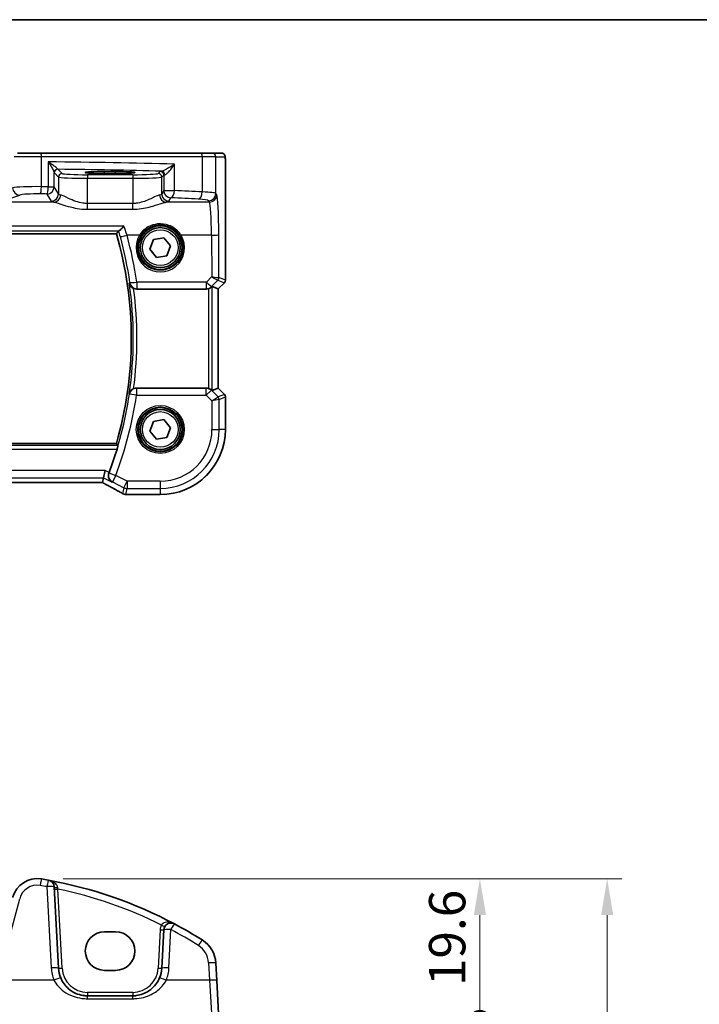
# Model space of a CAD drawing. Units: millimetres. Extents: x 29 to 4370, y 16 to 718.
# Drawn here: x 1210 to 1303, y 583 to 718 of the extents above; entities that cross this region are included whole.
import ezdxf

# ---------------------------------------------------------------- set-up
doc = ezdxf.new("R2010")
doc.units = ezdxf.units.MM
doc.header["$LTSCALE"] = 2
doc.layers.get('Defpoints').update_dxf_attribs({"lineweight": 25})
for name, color, linetype, lineweight in [('Border (ISO)', 7, 'Continuous', 35), ('Dimension (ISO)', 7, 'Continuous', 18), ('Visible (ISO)', 7, 'Continuous', 35), ('Visible Narrow (ISO)', 7, 'Continuous', 25)]:
    doc.layers.add(name, color=color, linetype=linetype, lineweight=lineweight)
doc.styles.add('Note Text (TK)', font='txt')
doc.dimstyles.new('Default - Method 1b (TK)', dxfattribs={"dimscale": 2, "dimtxt": 2.5, "dimasz": 2.5, "dimexe": 1, "dimexo": 1.5, "dimgap": 1, "dimtad": 1, "dimtoh": 1, "dimrnd": 1e-08, "dimdsep": 46, "dimtxsty": 'Note Text (TK)', "dimcen": 0.09, "dimdle": 5, "dimclrd": 100, "dimclre": 100, "dimclrt": 7, "dimadec": 1, "dimazin": 1, "dimtfac": 1, "dimtmove": 0, "dimatfit": 3, "dimfxl": 1, "dimtolj": 1, "dimlwd": -1, "dimlwe": -1, "dimarcsym": 0})

# ---------------------------------------------------------------- blocks, each defined once
blk = doc.blocks.new('図面枠 tk図枠')
at = {"layer": 'Border (ISO)'}
blk.add_line((14.5, 289), (405.5, 289), dxfattribs=at)
blk = doc.blocks.new('_DotSmall')
at = {"color": 0, "linetype": 'ByBlock', "const_width": 0.5}
blk.add_lwpolyline([(-0.0625, 0, 1), (0.0625, 0, 1)], format="xyb", close=True, dxfattribs=at)
blk = doc.blocks.new('*D20')
at = {"layer": 'Defpoints', "color": 0}
for p in [(1212.95, 600.41), (1273.25, 600.41), (1236.41, 580.81)]:
    blk.add_point(p, dxfattribs=at)
at = {"layer": 'Dimension (ISO)', "color": 100}
for p, q in [((1215.95, 600.41), (1275.25, 600.41)), ((1273.25, 580.81), (1273.25, 595.41)), ((1239.41, 580.81), (1275.25, 580.81))]:
    blk.add_line(p, q, dxfattribs=at)
blk.add_solid([(1272.42, 595.41), (1274.09, 595.41), (1273.25, 600.41)], dxfattribs=at)
at = {"layer": 'Dimension (ISO)', "color": 100, "xscale": 5, "yscale": 5, "zscale": 5, "rotation": 270}
blk.add_blockref('_DotSmall', (1273.25, 580.81), dxfattribs=at)
at = {"layer": 'Dimension (ISO)', "color": 7, "insert": (1268.75, 585.64), "char_height": 5, "attachment_point": 4, "rotation": 90, "style": 'Note Text (TK)'}
blk.add_mtext('\\A1;19.6', dxfattribs=at)
blk = doc.blocks.new('*D25')
at = {"layer": 'Defpoints', "color": 0}
for p in [(1212.95, 600.41), (1212.95, 361.21), (1290.75, 361.21)]:
    blk.add_point(p, dxfattribs=at)
at = {"layer": 'Dimension (ISO)', "color": 100}
for p, q in [((1215.95, 600.41), (1292.75, 600.41)), ((1290.75, 595.41), (1290.75, 366.21)), ((1215.95, 361.21), (1292.75, 361.21))]:
    blk.add_line(p, q, dxfattribs=at)
for points in [[(1289.92, 595.41), (1291.59, 595.41), (1290.75, 600.41)], [(1289.92, 366.21), (1291.59, 366.21), (1290.75, 361.21)]]:
    blk.add_solid(points, dxfattribs=at)
at = {"layer": 'Dimension (ISO)', "color": 7, "insert": (1286.25, 473.21), "char_height": 5, "attachment_point": 4, "rotation": 90, "style": 'Note Text (TK)'}
blk.add_mtext('\\A1;239.2', dxfattribs=at)

msp = doc.modelspace()

# ---------------------------------------------------------------- linework, layer by layer
at = {"layer": 'Visible (ISO)'}
for p, q in [((1209.6561, 700.166), (1212.8687, 700.166)), ((1212.8687, 700.166), (1234.802, 700.166)), ((1234.802, 700.166), (1236.4356, 700.166)), ((1237.7183, 700.166), (1236.4356, 700.166)), ((1238.2545, 698.666), (1238.2545, 682.6909)), ((1221.6476, 697.6278), (1223.1476, 697.6278)), ((1223.1476, 697.3493), (1221.6476, 697.3493)), ((1105.3231, 689.0767), (1223.272, 689.0767)), ((1227.8733, 686.9318), (1228.3826, 688.2823)), ((1228.3826, 688.2823), (1229.8069, 688.5165)), ((1229.8069, 688.5165), (1230.7218, 687.4002)), ((1228.7882, 685.8155), (1227.8733, 686.9318)), ((1230.7218, 687.4002), (1230.2125, 686.0496)), ((1230.2125, 686.0496), (1228.7882, 685.8155)), ((1238.1081, 682.3374), (1237.2545, 681.4838)), ((1226.0357, 681.466), (1235.6241, 681.466)), ((1237.2534, 681.4843), (1236.4315, 681.8247)), ((1237.2534, 681.4843), (1237.2545, 681.4838)), ((1237.2545, 681.4838), (1237.2545, 667.8482)), ((1235.6241, 667.866), (1226.0357, 667.866)), ((1237.2534, 667.8477), (1236.4315, 667.5072)), ((1237.2534, 667.8477), (1237.2545, 667.8482)), ((1237.2545, 667.8482), (1238.1081, 666.9946)), ((1238.2545, 666.6411), (1238.2545, 662.166)), ((1227.8733, 661.9318), (1228.3826, 663.2823)), ((1228.3826, 663.2823), (1229.8069, 663.5165)), ((1229.8069, 663.5165), (1230.7218, 662.4002)), ((1228.7882, 660.8155), (1227.8733, 661.9318)), ((1230.7218, 662.4002), (1230.2125, 661.0496)), ((1230.2125, 661.0496), (1228.7882, 660.8155)), ((1223.272, 660.2552), (1105.3231, 660.2552)), ((1221.4962, 655.5073), (1221.7319, 656.5059)), ((1221.3451, 654.8673), (1221.4962, 655.5073)), ((1107.2527, 654.8662), (1221.3424, 654.8662)), ((1229.2976, 653.209), (1224.8306, 653.209)), ((1215.2989, 588.1024), (1214.7131, 599.2803)), ((1221.6476, 593.1231), (1223.1476, 593.1231)), ((1229.7723, 593.3708), (1229.4962, 588.1024)), ((1237.0596, 586.4333), (1236.935, 588.8117)), ((1223.1476, 587.8101), (1221.6476, 587.8101)), ((1237.3455, 580.979), (1237.0596, 586.4333)), ((1225.5017, 584.3118), (1219.2934, 584.3118))]:
    msp.add_line(p, q, dxfattribs=at)
for centre, radius in [((1229.2976, 687.166), 3), ((1229.2976, 687.166), 2.75), ((1229.2976, 662.166), 3), ((1229.2976, 662.166), 2.75)]:
    msp.add_circle(centre, radius, dxfattribs=at)
for centre, radius, start, end in [((1173.2976, 674.666), 52.0108, 343.914434, 16.085566), ((1237.7545, 682.6909), 0.5, 315, 0), ((1237.7545, 666.6411), 0.5, 0, 45), ((1229.2976, 662.166), 8.957, 270, 0), ((1173.2976, 674.666), 52.3144, 339.379071, 343.121742), ((1224.8306, 654.009), 0.8, 263.695689, 270), ((1212.3789, 596.9226), 3.5, 80.603937, 165), ((1203.1548, 541.1806), 60, 79.689836, 80.603937), ((1203.1548, 541.1806), 60, 62.090927, 79.689836), ((1213.7145, 599.228), 1, 3, 79.689836), ((1230.771, 593.3184), 1, 62.090927, 177), ((1203.1548, 541.1806), 60, 57.867034, 62.090927), ((1232.9404, 588.6023), 4, 3, 57.867034), ((1219.2934, 588.3118), 4, 183, 202.716572), ((1225.5017, 588.3118), 4, 337.283428, 357)]:
    msp.add_arc(centre, radius, start, end, dxfattribs=at)
for centre, major_axis, ratio, start_param, end_param in [((1221.6476, 697.4886), (-2.6565, 0), 0.05240787, 4.71238898, 7.85398163), ((1223.1476, 697.4886), (2.6565, 0), 0.05240787, 4.71238898, 7.85398163), ((1235.6253, 682.4698), (-0.1517, -0.9924), 0.99610631, 0.151097, 0.46415558), ((1235.9321, 681.3235), (0.4997, 0.501), 0.03700701, 0.01526811, 0.61980318), ((1235.6253, 666.8622), (-0.1517, 0.9924), 0.99610631, 5.81902973, 6.13208831), ((1235.9321, 668.0085), (0.4997, -0.501), 0.03700701, 5.66338213, 6.2679172), ((1219.7424, 655.6662), (1.6026, -0.7991), 0.02338606, 6.236319, 6.28867888), ((1221.6476, 590.4666), (0, 2.6565), 0.99999833, 0, 3.14159265), ((1223.1476, 590.4666), (0, -2.6565), 0.99999833, 0, 3.14159265)]:
    msp.add_ellipse(centre, major_axis=major_axis, ratio=ratio, start_param=start_param, end_param=end_param, dxfattribs=at)
for points, knots in [([(1237.7183, 700.166), (1237.7713, 700.166), (1237.8251, 700.1574), (1237.9258, 700.1241), (1237.974, 700.0992), (1238.0594, 700.0361), (1238.0976, 699.9969), (1238.1431, 699.9327), (1238.1564, 699.9105), (1238.1782, 699.8671), (1238.1872, 699.8456), (1238.1999, 699.809), (1238.2044, 699.7935), (1238.2136, 699.7573), (1238.2173, 699.7378), (1238.2233, 699.7001), (1238.2255, 699.6818), (1238.2333, 699.6069), (1238.2371, 699.5446), (1238.2453, 699.3725), (1238.2488, 699.2538), (1238.2529, 699.0243), (1238.254, 698.9127), (1238.2545, 698.7564), (1238.2545, 698.7112), (1238.2545, 698.666)], [0, 0, 0, 0, 0.015985803, 0.015985803, 0.031903453, 0.031903453, 0.047948713, 0.047948713, 0.055756379, 0.055756379, 0.06293238, 0.06293238, 0.068348422, 0.068348422, 0.076445201, 0.076445201, 0.085863355, 0.085863355, 0.11421676, 0.11421676, 0.153556101, 0.153556101, 0.186974085, 0.186974085, 0.200535449, 0.200535449, 0.200535449, 0.200535449]), ([(1224.3003, 690.1196), (1224.2992, 690.1184), (1224.2981, 690.1171), (1224.2029, 690.0073), (1224.1082, 689.9048), (1223.9255, 689.7191), (1223.8369, 689.6358), (1223.7014, 689.5235), (1223.6499, 689.4871), (1223.6001, 689.4642), (1223.5901, 689.4607), (1223.5813, 689.4589)], [-0.159220828, -0.159220828, -0.159220828, -0.159220828, -0.158699593, -0.158699593, -0.114328624, -0.114328624, -0.068147274, -0.068147274, -0.031751516, -0.031751516, -0.021096743, -0.021096743, -0.021096743, -0.021096743]), ([(1225.0301, 682.2784), (1225.0304, 682.277), (1225.0306, 682.2757), (1225.0501, 682.1743), (1225.0866, 682.0763), (1225.1948, 681.8897), (1225.2646, 681.8061), (1225.4059, 681.6809), (1225.4754, 681.6319), (1225.5792, 681.5759), (1225.6072, 681.5623), (1225.6357, 681.5498)], [-0.149655338, -0.149655338, -0.149655338, -0.149655338, -0.149194092, -0.149194092, -0.115527192, -0.115527192, -0.081128903, -0.081128903, -0.055044142, -0.055044142, -0.045691212, -0.045691212, -0.045691212, -0.045691212]), ([(1226.0357, 681.466), (1225.9058, 681.466), (1225.7772, 681.4913), (1225.6499, 681.5436), (1225.6428, 681.5467), (1225.6357, 681.5498)], [0, 0, 0, 0, 0.0389632198, 0.0389632198, 0.0412814335, 0.0412814335, 0.0412814335, 0.0412814335]), ([(1235.9321, 681.5148), (1235.9344, 681.5155), (1235.9366, 681.5162), (1236.0052, 681.539), (1236.0731, 681.5687), (1236.1945, 681.6366), (1236.2481, 681.6748), (1236.3035, 681.7203), (1236.3161, 681.7312), (1236.3281, 681.7421)], [0.2380770232, 0.2380770232, 0.2380770232, 0.2380770232, 0.2387790589, 0.2387790589, 0.2597549047, 0.2597549047, 0.2807307505, 0.2807307505, 0.2872108802, 0.2872108802, 0.2872108802, 0.2872108802]), ([(1225.6357, 667.7822), (1225.6072, 667.7697), (1225.5792, 667.7561), (1225.4754, 667.7001), (1225.4059, 667.6511), (1225.2646, 667.5259), (1225.1948, 667.4423), (1225.0866, 667.2557), (1225.0501, 667.1576), (1225.0306, 667.0563), (1225.0304, 667.055), (1225.0301, 667.0536)], [-0.117440498, -0.117440498, -0.117440498, -0.117440498, -0.106828113, -0.106828113, -0.077230797, -0.077230797, -0.038200461, -0.038200461, 0, 0, 0.000523357, 0.000523357, 0.000523357, 0.000523357]), ([(1225.6357, 667.7822), (1225.6634, 667.7944), (1225.6917, 667.8053), (1225.8221, 667.8487), (1225.9285, 667.866), (1226.0357, 667.866)], [0.1013095357, 0.1013095357, 0.1013095357, 0.1013095357, 0.1104087564, 0.1104087564, 0.1425529665, 0.1425529665, 0.1425529665, 0.1425529665]), ([(1236.3281, 667.5899), (1236.32, 667.5972), (1236.3116, 667.6046), (1236.2602, 667.6482), (1236.2052, 667.6885), (1236.0794, 667.7604), (1236.0086, 667.7919), (1235.9366, 667.8157), (1235.9344, 667.8165), (1235.9321, 667.8172)], [0.0346218741, 0.0346218741, 0.0346218741, 0.0346218741, 0.0390351116, 0.0390351116, 0.0610727772, 0.0610727772, 0.0831104428, 0.0831104428, 0.0838124672, 0.0838124672, 0.0838124672, 0.0838124672]), ([(1223.272, 660.2552), (1223.272, 660.2552), (1223.2721, 660.2551), (1223.2722, 660.255), (1223.2722, 660.255), (1223.2722, 660.255)], [-0.03542346942, -0.03542346942, -0.03542346942, -0.03542346942, -0.03438131689, -0.03438131689, -0.03436370381, -0.03436370381, -0.03436370381, -0.03436370381]), ([(1223.4814, 659.9764), (1223.4836, 659.9732), (1223.483, 659.9598), (1223.4745, 659.9093), (1223.466, 659.8699), (1223.444, 659.7795), (1223.429, 659.7222), (1223.3952, 659.6006), (1223.3766, 659.5368), (1223.3585, 659.4771)], [0.0018725075, 0.0018725075, 0.0018725075, 0.0018725075, 0.0189498369, 0.0189498369, 0.0378996738, 0.0378996738, 0.0573277369, 0.0573277369, 0.0759625561, 0.0759625561, 0.0759625561, 0.0759625561]), ([(1222.667, 654.9219), (1222.6657, 654.9226), (1222.6645, 654.9233), (1222.5368, 654.9969), (1222.4245, 655.102), (1222.2722, 655.3372), (1222.2204, 655.4579), (1222.1726, 655.6932), (1222.1654, 655.8012), (1222.1854, 656.0065), (1222.2066, 656.1005), (1222.2415, 656.192)], [-0.000616833, -0.000616833, -0.000616833, -0.000616833, 0, 0, 0.063353474, 0.063353474, 0.112190046, 0.112190046, 0.148186189, 0.148186189, 0.177958186, 0.177958186, 0.177958186, 0.177958186]), ([(1221.3351, 654.8662), (1221.556, 654.7507), (1221.7715, 654.6371), (1222.1907, 654.4142), (1222.3943, 654.3049), (1222.7833, 654.094), (1222.9689, 653.9924), (1223.3189, 653.7984), (1223.4834, 653.706), (1223.7883, 653.5323), (1223.9287, 653.4509), (1224.0557, 653.3759)], [-1.314096661, -1.314096661, -1.314096661, -1.314096661, -1.190505267, -1.190505267, -1.065402859, -1.065402859, -0.940300451, -0.940300451, -0.815198043, -0.815198043, -0.690095634, -0.690095634, -0.690095634, -0.690095634]), ([(1224.0557, 653.3759), (1224.0828, 653.3599), (1224.1102, 653.3454), (1224.1655, 653.3192), (1224.1935, 653.3076), (1224.2498, 653.2868), (1224.2783, 653.2778), (1224.3356, 653.2624), (1224.3644, 653.2559), (1224.4226, 653.2457), (1224.4518, 653.2418), (1224.4813, 653.2393)], [0.3739405643, 0.3739405643, 0.3739405643, 0.3739405643, 0.3773015135, 0.3773015135, 0.3806624628, 0.3806624628, 0.384023412, 0.384023412, 0.3873843613, 0.3873843613, 0.3907453105, 0.3907453105, 0.3907453105, 0.3907453105]), ([(1224.7428, 653.2139), (1224.7273, 653.2156), (1224.7115, 653.2173), (1224.6789, 653.2207), (1224.6623, 653.2224), (1224.6281, 653.2258), (1224.6107, 653.2275), (1224.575, 653.2309), (1224.5567, 653.2326), (1224.5196, 653.2359), (1224.5006, 653.2376), (1224.4813, 653.2393)], [0.1757250453, 0.1757250453, 0.1757250453, 0.1757250453, 0.1875257132, 0.1875257132, 0.1993263811, 0.1993263811, 0.2111270489, 0.2111270489, 0.2229277168, 0.2229277168, 0.2347283847, 0.2347283847, 0.2347283847, 0.2347283847]), ([(1219.2934, 584.3118), (1219.0808, 584.3118), (1218.8682, 584.3289), (1218.3261, 584.4158), (1218.0033, 584.5112), (1217.3301, 584.8034), (1216.989, 585.0178), (1216.2239, 585.6758), (1215.8471, 586.1856), (1215.6037, 586.7671)], [0, 0, 0, 0, 0.079714304, 0.079714304, 0.207257191, 0.207257191, 0.363290843, 0.363290843, 0.600450104, 0.600450104, 0.600450104, 0.600450104]), ([(1229.1914, 586.7671), (1229.0731, 586.4845), (1228.923, 586.2177), (1228.4661, 585.5835), (1228.1202, 585.2513), (1227.2169, 584.6463), (1226.6206, 584.4191), (1225.8276, 584.3218), (1225.6647, 584.3118), (1225.5017, 584.3118)], [-0.60045662, -0.60045662, -0.60045662, -0.60045662, -0.485210684, -0.485210684, -0.300817186, -0.300817186, -0.061105638, -0.061105638, 0, 0, 0, 0])]:
    msp.add_open_spline(points, degree=3, knots=knots, dxfattribs=at)
for points, degree in [([(1223.2722, 689.077), (1223.4114, 689.2619), (1223.5505, 689.4479)], 2), ([(1223.5813, 689.4589), (1223.5636, 689.4553), (1223.5533, 689.4516), (1223.5505, 689.4479)], 3), ([(1223.4814, 659.9764), (1223.3768, 660.116), (1223.2722, 660.255)], 2), ([(1222.2415, 656.192), (1222.2478, 656.2087), (1222.2541, 656.2253), (1222.2603, 656.2417)], 3)]:
    msp.add_open_spline(points, degree=degree, dxfattribs=at)
at = {"layer": 'Visible Narrow (ISO)'}
for p, q in [((1212.9503, 699.666), (1209.2023, 699.666)), ((1235.068, 699.666), (1212.9503, 699.666)), ((1212.9503, 695.5453), (1212.9503, 699.666)), ((1213.8934, 698.9491), (1213.8934, 695.5312)), ((1231.239, 695.0142), (1231.239, 698.6394)), ((1236.935, 699.666), (1235.068, 699.666)), ((1235.068, 699.666), (1235.068, 694.8239)), ((1236.935, 699.666), (1238.2176, 699.666)), ((1236.935, 694.6154), (1236.935, 699.666)), ((1238.2534, 698.666), (1238.2545, 698.666)), ((1238.2534, 698.666), (1238.2534, 682.6911)), ((1214.7131, 695.5312), (1214.7131, 697.4791)), ((1214.7286, 697.4356), (1215.2989, 696.8653)), ((1215.7982, 697.3646), (1215.2279, 697.935)), ((1219.2934, 697.1908), (1219.2934, 696.6915)), ((1225.5017, 697.1908), (1219.2934, 697.1908)), ((1221.6476, 697.3493), (1221.6476, 697.6278)), ((1223.1476, 697.3493), (1223.1476, 697.6278)), ((1225.5017, 697.1908), (1225.5017, 696.6915)), ((1229.273, 697.6407), (1228.9969, 697.3646)), ((1229.4962, 696.8653), (1229.7723, 697.1414)), ((1229.7723, 697.1414), (1229.7723, 695.0142)), ((1215.2989, 696.8653), (1215.2989, 694.5533)), ((1219.2934, 696.6915), (1225.5017, 696.6915)), ((1219.2934, 693.236), (1219.2934, 696.6915)), ((1225.5017, 696.6915), (1225.5017, 693.236)), ((1229.4962, 694.5533), (1229.4962, 696.8653)), ((1208.5883, 693.9407), (1209.9641, 694.39)), ((1213.7145, 694.535), (1214.3003, 693.5571)), ((1213.8934, 695.5312), (1214.7131, 695.5312)), ((1215.2989, 694.5533), (1214.7131, 695.5312)), ((1229.7723, 695.0142), (1229.4962, 694.5533)), ((1229.7723, 695.0142), (1231.239, 695.0142)), ((1237.0596, 694.4073), (1236.935, 694.6154)), ((1214.6813, 693.4111), (1189.6572, 693.4111)), ((1219.2934, 692.4351), (1219.2934, 693.236)), ((1225.5017, 693.236), (1219.2934, 693.236)), ((1225.5017, 692.4351), (1225.5017, 693.236)), ((1236.061, 693.4111), (1230.1138, 693.4111)), ((1230.4948, 693.5571), (1230.771, 694.018)), ((1235.9363, 693.6192), (1236.061, 693.4111)), ((1219.2934, 692.4351), (1225.5017, 692.4351)), ((1224.3003, 690.1196), (1104.2948, 690.1196)), ((1105.0139, 689.4589), (1223.5813, 689.4589)), ((1223.2722, 689.077), (1105.3229, 689.077)), ((1226.4367, 688.8659), (1224.7241, 688.8659)), ((1236.3468, 688.8659), (1232.1584, 688.8659)), ((1236.3468, 688.8659), (1236.3729, 683.176)), ((1237.3725, 683.056), (1237.3455, 688.953)), ((1235.6326, 682.4309), (1226.0612, 682.4309)), ((1226.0612, 682.4309), (1226.0612, 681.5219)), ((1236.3729, 683.176), (1235.6326, 682.4309)), ((1235.6326, 681.5219), (1235.6326, 682.4309)), ((1236.3388, 681.812), (1237.2237, 682.7026)), ((1237.2262, 682.7029), (1238.1072, 682.338)), ((1238.1072, 682.338), (1237.2534, 681.4843)), ((1238.2534, 682.6911), (1237.3725, 683.056)), ((1238.1081, 682.3374), (1238.1072, 682.338)), ((1238.2534, 682.6911), (1238.2545, 682.6909)), ((1226.0612, 681.5219), (1235.6326, 681.5219)), ((1235.6326, 681.5219), (1235.6241, 681.466)), ((1235.9321, 681.5148), (1235.9321, 667.8172)), ((1236.3281, 681.7421), (1236.3388, 681.812)), ((1236.4315, 667.5072), (1236.4315, 681.8247)), ((1237.2534, 681.4843), (1237.2534, 667.8477)), ((1226.0392, 667.8584), (1226.0392, 666.8622)), ((1235.6253, 667.8584), (1226.0392, 667.8584)), ((1235.6241, 667.866), (1235.6253, 667.8584)), ((1235.6253, 666.8622), (1235.6253, 667.8584)), ((1236.3314, 667.5683), (1235.6253, 666.8622)), ((1236.3314, 667.5683), (1236.3281, 667.5899)), ((1237.2576, 666.6421), (1236.3314, 667.5683)), ((1237.2534, 667.8477), (1238.1072, 666.994)), ((1226.0392, 666.8622), (1225.0513, 667.0083)), ((1226.0392, 666.8622), (1235.6253, 666.8622)), ((1235.6253, 666.8622), (1236.4053, 666.0822)), ((1236.4053, 666.0822), (1237.2576, 666.6421)), ((1237.4039, 666.289), (1236.4053, 666.0822)), ((1236.4053, 666.0822), (1236.4053, 662.166)), ((1238.1072, 666.994), (1237.2576, 666.6421)), ((1237.4039, 666.289), (1238.2534, 666.6409)), ((1237.4039, 662.166), (1237.4039, 666.289)), ((1238.1072, 666.994), (1238.1081, 666.9946)), ((1238.2545, 666.6411), (1238.2534, 666.6409)), ((1238.2534, 666.6409), (1238.2534, 662.166)), ((1236.4053, 662.166), (1237.4039, 662.166)), ((1238.2534, 662.166), (1237.4039, 662.166)), ((1238.2545, 662.166), (1238.2534, 662.166)), ((1223.4814, 659.9764), (1105.1137, 659.9764)), ((1105.2366, 659.4771), (1223.3585, 659.4771)), ((1105.3229, 660.255), (1223.2722, 660.255)), ((1221.7319, 656.5059), (1106.8632, 656.5059)), ((1222.2603, 656.2417), (1221.7319, 656.5059)), ((1107.099, 655.5073), (1221.4962, 655.5073)), ((1221.4962, 655.5073), (1222.667, 654.9219)), ((1222.245, 656.1934), (1223.1793, 655.8408)), ((1223.1793, 655.8408), (1222.7327, 654.9476)), ((1224.7443, 655.0583), (1223.1793, 655.8408)), ((1221.3451, 654.8673), (1107.25, 654.8673)), ((1222.7327, 654.9476), (1224.2977, 654.1651)), ((1224.2977, 654.1651), (1224.1053, 653.3502)), ((1224.2977, 654.1651), (1224.7443, 655.0583)), ((1224.5502, 653.2374), (1224.7443, 654.0597)), ((1224.7443, 655.0583), (1224.7443, 654.0597)), ((1229.2976, 655.0583), (1224.7443, 655.0583)), ((1224.7443, 654.0597), (1229.2976, 654.0597)), ((1229.2976, 655.0583), (1229.2976, 654.0597)), ((1229.2976, 654.0597), (1229.2976, 653.2101)), ((1224.8306, 653.2101), (1224.8306, 653.209)), ((1229.2976, 653.2101), (1224.8306, 653.2101)), ((1229.2976, 653.209), (1229.2976, 653.2101)), ((1213.7145, 599.3151), (1214.3003, 588.1373)), ((1215.7982, 588.1024), (1215.2279, 598.9845)), ((1208.5883, 592.5223), (1209.9641, 597.6568)), ((1229.273, 593.3708), (1228.9969, 588.1024)), ((1230.4948, 588.1373), (1230.771, 593.4056)), ((1235.9363, 588.8465), (1236.061, 586.4681)), ((1214.6813, 586.4681), (1189.6572, 586.4681)), ((1236.061, 586.4681), (1230.1138, 586.4681)), ((1236.061, 586.4681), (1236.3468, 581.9229)), ((1219.2934, 584.7856), (1219.2934, 584.3118)), ((1225.5017, 584.7856), (1219.2934, 584.7856)), ((1225.5017, 584.7856), (1225.5017, 584.3118)), ((1219.2934, 583.9105), (1219.2934, 584.3118)), ((1219.2934, 583.9105), (1225.5017, 583.9105)), ((1225.5017, 583.9105), (1225.5017, 584.3118))]:
    msp.add_line(p, q, dxfattribs=at)
for centre, radius in [((1229.2976, 687.166), 2.45), ((1229.2976, 662.166), 3.2979), ((1229.2976, 662.166), 3.098), ((1229.2976, 662.166), 2.45)]:
    msp.add_circle(centre, radius, dxfattribs=at)
for centre, radius, start, end in [((1173.2976, 674.666), 52.011, 343.914206, 16.085794), ((1173.2976, 674.666), 52.2896, 351.629042, 8.370958), ((1173.2976, 674.666), 52.7889, 352.507195, 7.492805), ((1173.2976, 674.666), 52.3172, 339.323654, 351.583397), ((1173.2976, 674.666), 53.3158, 339.323654, 351.583397), ((1229.2976, 662.166), 8.9559, 270, 0), ((1229.2976, 662.166), 7.1077, 270, 0), ((1229.2976, 662.166), 8.1063, 270, 0), ((1212.3789, 597.0098), 2.5, 80.603937, 165), ((1203.1548, 541.2678), 59, 79.689836, 80.603937), ((1203.1548, 541.233), 59, 63.51121, 78.192254), ((1230.771, 593.2923), 1.5, 150.133049, 177), ((1203.1548, 541.2678), 59, 57.867034, 62.090927), ((1232.9404, 588.6895), 3, 3, 57.867034), ((1219.2934, 588.3989), 5, 183, 202.716572), ((1219.2934, 588.2856), 3.5, 183, 270), ((1225.5017, 588.2856), 3.5, 270, 357), ((1225.5017, 588.3989), 5, 337.283428, 357)]:
    msp.add_arc(centre, radius, start, end, dxfattribs=at)
for centre, major_axis, ratio, start_param, end_param in [((1212.8687, 699.666), (0, 0.5), 0.16325817, 4.71238898, 6.28318531), ((1234.802, 699.666), (0, 0.5), 0.5318859, 4.71238898, 6.28318531), ((1236.4356, 699.666), (0, 0.5), 0.99862953, 4.71238898, 6.28318531), ((1237.7183, 699.666), (0, 0.5), 0.99862953, 4.71238898, 6.28318531), ((1203.1548, 695.907), (-60, 0), 0.05153432, 4.22528376, 4.53244267), ((1215.2124, 697.4791), (-0.4889, -0.1048), 0.97013703, 4.54653067, 6.06570784), ((1215.2279, 697.4356), (-0.3536, -0.3536), 0.99726469, 3.92836034, 5.49641762), ((1203.1548, 694.9083), (59, 0), 0.05240778, 1.10847973, 1.36471228), ((1215.7982, 696.8653), (-0.3536, -0.3536), 0.99726469, 3.92836034, 5.49641762), ((1219.2934, 697.3742), (-3.5, 0), 0.05240778, 0.05235988, 1.57079633), ((1225.5017, 697.3742), (-3.5, 0), 0.05240778, 1.57079633, 3.08923278), ((1228.9969, 696.8653), (0.3536, -0.3536), 0.99726469, 0.78676769, 2.35482496), ((1230.771, 697.6366), (-1.5, 0), 0.05240778, 5.76190867, 6.23082543), ((1229.273, 697.1414), (0.3536, -0.3536), 0.99726469, 0.78676769, 2.35482496), ((1229.4702, 697.1765), (-0.0454, 0.4979), 0.86628996, 4.63349399, 6.17822471), ((1230.771, 697.1373), (1, 0), 0.07861167, 2.62031602, 3.08923278), ((1219.2934, 696.8749), (4, 0), 0.04585681, 3.19395253, 4.71238898), ((1225.5017, 696.8749), (4, 0), 0.04585681, 4.71238898, 6.23082543), ((1212.3789, 695.3295), (-3.5, 0), 0.0624919, 4.54839675, 6.02138592), ((1209.9641, 695.3862), (0.3104, -0.9506), 0.9624951, 4.40789574, 5.95613258), ((1212.3789, 694.3334), (2.5, 0), 0.08748866, 1.4068041, 2.87979327), ((1212.7871, 695.5453), (-0.0145, -0.9999), 0.16324151, 0.08845604, 1.57315965), ((1203.1548, 689.4566), (59, 0), 0.08748866, 1.39085002, 1.4068041), ((1203.1548, 690.4528), (-60, 0), 0.08603052, 4.53244267, 4.54839675), ((1213.7145, 695.5312), (-0.0159, -0.9999), 0.17895481, 0.08870203, 1.57364446), ((1213.7145, 695.5312), (0.8579, 0.5139), 0.9948398, 4.1749656, 5.74120053), ((1214.3003, 694.5533), (-0.8579, -0.5139), 0.9948398, 1.03337295, 2.59960788), ((1214.6813, 694.4073), (-0.2046, -0.9789), 0.91943724, 0.22349271, 1.76062549), ((1219.2934, 694.5762), (-4, 0), 0.10936083, 0.05235988, 0.39647897), ((1225.5017, 694.5762), (-4, 0), 0.10936083, 2.74511368, 3.08923278), ((1230.1138, 694.4073), (0.2046, -0.9789), 0.91943724, 4.52255981, 6.0596926), ((1230.4948, 694.5533), (0.8579, -0.5139), 0.9948398, 3.68357743, 5.24981236), ((1230.771, 695.0142), (0.8579, -0.5139), 0.9948398, 3.68357743, 5.24981236), ((1230.771, 695.0142), (-0.0463, -0.9989), 0.46767778, 0.09876422, 1.59246541), ((1203.1548, 690.4528), (-60, 0), 0.08603052, 4.15156292, 4.22528376), ((1234.5361, 694.8239), (-0.0549, -0.9985), 0.53131096, 0.1030602, 1.59998448), ((1232.9404, 694.6016), (-4, 0), 0.0656165, 3.19395253, 4.15156292), ((1235.9363, 694.6154), (-0.8579, -0.5139), 0.9948398, 1.03337295, 2.59960788), ((1236.061, 694.4073), (-0.8579, -0.5139), 0.9948398, 1.03337295, 2.59960788), ((1237.0322, 688.4301), (0, 6), 0.05240778, 4.79965544, 6.19591884), ((1219.2934, 693.58), (5, 0), 0.08748866, 3.19395253, 3.53807163), ((1225.5017, 693.58), (5, 0), 0.08748866, 5.88670633, 6.23082543), ((1203.1548, 689.4566), (59, 0), 0.08748866, 1.00997027, 1.08369111), ((1232.9404, 693.6054), (3, 0), 0.08748866, 0.05235988, 1.00997027), ((1236.0336, 688.4301), (0, -5), 0.06288934, 1.65806279, 3.05432619), ((1224.7241, 688.953), (-0.9647, -0.2634), 0.08409986, 0.0525462, 1.5478364), ((1173.2976, 674.8233), (0, 53.3099), 0.99998949, 4.85558458, 4.97894953), ((1229.2976, 687.1587), (0, -3.3315), 0.99999533, 4.17438388, 8.39198674), ((1226.4367, 688.8833), (0.1717, -0.1025), 0.07491832, 4.75706437, 6.24818031), ((1232.1584, 688.8833), (-0.1717, -0.1025), 0.07491832, 0.035005, 1.52612093), ((1236.3468, 688.953), (1, 0.0046), 0.08715483, 4.71198937, 6.23062524), ((1226.0612, 682.5181), (-0.9898, -0.1427), 0.0862704, 0.052556, 1.55835842), ((1226.0612, 682.5181), (-0.9096, 0.4155), 0.99540611, 0.57833561, 1.99755639), ((1235.6326, 682.5181), (0.7094, -0.7048), 0.06194553, 4.77385531, 6.23072459), ((1236.3729, 683.2632), (1.0008, -0.203), 0.08365601, 4.72935977, 6.18622904), ((1236.3729, 683.2632), (0.8554, -0.5577), 0.07157457, 4.75902233, 6.21589161), ((1236.8706, 683.0557), (0.1666, -0.4714), 0.99269387, 0.44864678, 1.2280907), ((1236.7292, 682.2007), (0.4974, 0.502), 0.03731914, 0.01525484, 0.07702144), ((1236.8732, 683.056), (-0.1913, -0.4619), 0.99839497, 1.17866484, 1.96292781), ((1236.3762, 682.5538), (0.9977, 0.5032), 0.00505083, 6.16633995, 6.22810655), ((1237.7541, 682.6911), (-0.1913, -0.4619), 0.99839497, 1.17866484, 1.96292781), ((1235.6326, 682.5181), (-0.9885, 0.1511), 0.99610631, 1.72189332, 2.50601045), ((1226.0392, 666.8622), (-0.9093, -0.4161), 0.99540342, 4.2849882, 5.70504), ((1235.6253, 666.8622), (0.9885, 0.1511), 0.99610631, 0.6355822, 1.41969933), ((1236.9046, 666.289), (-0.1913, 0.4619), 0.99839497, 4.3202575, 5.10452046), ((1237.7541, 666.6409), (0.1913, -0.4619), 0.99839497, 1.17866484, 1.96292781), ((1223.1793, 655.8408), (0.3645, -0.9312), 0.99751826, 3.97961516, 5.4451628), ((1219.2331, 655.6019), (5.7984, -2.9072), 0.04684915, 0.59692508, 1.2229249), ((1224.7443, 655.0583), (0.9732, -0.2298), 0.99855333, 4.48088869, 4.94388927), ((1224.4626, 654.0647), (-0.4069, -0.6888), 0.7999615, 0, 0.08733009), ((1224.5502, 654.0363), (-0.0689, -0.797), 0.8542835, 0, 0.10085425), ((1224.8306, 654.009), (-0.0878, -0.7952), 0.90248458, 0, 0.12180846), ((1212.7871, 599.3891), (0.1633, 0.9866), 0.01428178, 0, 1.48470361), ((1213.7145, 599.228), (0.179, 0.9839), 0.01565652, 0, 1.48494243), ((1213.7145, 599.228), (0.9986, 0.0523), 0.0870372, 0, 1.56623493), ((1215.2124, 599.3065), (-0.4993, -0.0262), 0.23716907, 0, 1.51917717), ((1215.2279, 599.0107), (-0.4993, -0.0262), 0.05226443, 0, 1.56805727), ((1229.273, 593.3969), (0.4993, -0.0262), 0.05226443, 4.71512804, 6.28318531), ((1229.4702, 594.0654), (0.4336, -0.249), 0.04540033, 4.73845459, 6.28318531), ((1230.771, 593.3184), (-0.9986, 0.0523), 0.0870372, 4.71695038, 6.28318531), ((1230.771, 593.3184), (0.4681, 0.8837), 0.0409165, 0, 1.49370119), ((1234.5361, 591.1428), (0.5319, 0.8468), 0.04648369, 0, 1.49692428), ((1235.9363, 588.7593), (0.9986, 0.0523), 0.0870372, 0, 1.56623493), ((1214.3003, 588.0501), (0.9986, 0.0523), 0.0870372, 0, 1.56623493), ((1215.7982, 588.1286), (-0.4993, -0.0262), 0.05226443, 0, 1.56805727), ((1228.9969, 588.1286), (0.4993, -0.0262), 0.05226443, 4.71512804, 6.28318531), ((1230.4948, 588.0501), (-0.9986, 0.0523), 0.0870372, 4.71695038, 6.28318531), ((1214.6813, 586.3809), (0.9224, 0.3862), 0.08044034, 0, 1.53713279), ((1230.1138, 586.3809), (-0.9224, 0.3862), 0.08044034, 4.74605252, 6.28318531), ((1236.061, 586.3809), (0.9986, 0.0523), 0.0870372, 0, 1.56623493)]:
    msp.add_ellipse(centre, major_axis=major_axis, ratio=ratio, start_param=start_param, end_param=end_param, dxfattribs=at)
for points, knots in [([(1215.1928, 697.9642), (1215.1839, 697.9766), (1215.1694, 697.9926), (1215.1195, 698.0418), (1215.0772, 698.0791), (1214.9616, 698.1753), (1214.8825, 698.2377), (1214.6739, 698.397), (1214.5337, 698.4998), (1214.2303, 698.7168), (1214.063, 698.8334), (1213.8934, 698.9491)], [0, 0, 0, 0, 0.023355919, 0.023355919, 0.060725389, 0.060725389, 0.108829563, 0.108829563, 0.177438514, 0.177438514, 0.250816392, 0.250816392, 0.250816392, 0.250816392]), ([(1213.8934, 698.9491), (1214.0071, 698.7764), (1214.118, 698.6023), (1214.3165, 698.2784), (1214.4067, 698.1249), (1214.5379, 697.8872), (1214.5865, 697.7941), (1214.6548, 697.6505), (1214.6786, 697.5948), (1214.704, 697.5215), (1214.7105, 697.4976), (1214.7131, 697.4791)], [-0.250816392, -0.250816392, -0.250816392, -0.250816392, -0.177438514, -0.177438514, -0.108829563, -0.108829563, -0.060725389, -0.060725389, -0.023355919, -0.023355919, 0, 0, 0, 0]), ([(1231.239, 698.6394), (1231.0518, 698.5027), (1230.8494, 698.3654), (1230.482, 698.1356), (1230.3192, 698.0401), (1230.0367, 697.8885), (1229.9165, 697.8291), (1229.7211, 697.7447), (1229.6434, 697.7157), (1229.5361, 697.6856), (1229.4999, 697.6783), (1229.4702, 697.6758)], [-0.000764721, -0.000764721, -0.000764721, -0.000764721, 0.088942045, 0.088942045, 0.157495256, 0.157495256, 0.210624404, 0.210624404, 0.25149298, 0.25149298, 0.277035839, 0.277035839, 0.277035839, 0.277035839]), ([(1229.9038, 697.1765), (1229.932, 697.1803), (1229.9647, 697.1914), (1230.0575, 697.237), (1230.1218, 697.2811), (1230.2784, 697.4093), (1230.3715, 697.4995), (1230.5856, 697.7295), (1230.7055, 697.8746), (1230.9705, 698.2234), (1231.1122, 698.4319), (1231.239, 698.6394)], [-0.277035839, -0.277035839, -0.277035839, -0.277035839, -0.25149298, -0.25149298, -0.210624404, -0.210624404, -0.157495256, -0.157495256, -0.088942045, -0.088942045, 0.000764721, 0.000764721, 0.000764721, 0.000764721]), ([(1238.2176, 699.666), (1238.2241, 699.666), (1238.2299, 699.6183), (1238.2403, 699.4601), (1238.2449, 699.3484), (1238.2507, 699.1109), (1238.2523, 698.9899), (1238.2534, 698.8017), (1238.2534, 698.7316), (1238.2534, 698.666)], [-1, -1, -1, -1, -0.70249042, -0.70249042, -0.409663684, -0.409663684, -0.157562955, -0.157562955, 0, 0, 0, 0]), ([(1214.7131, 697.4791), (1214.7156, 697.4673), (1214.7182, 697.4577), (1214.7234, 697.4432), (1214.726, 697.4383), (1214.7286, 697.4356)], [0, 0, 0, 0, 0.0149909658, 0.0149909658, 0.0299819316, 0.0299819316, 0.0299819316, 0.0299819316]), ([(1215.2279, 697.935), (1215.222, 697.9367), (1215.2161, 697.9401), (1215.2044, 697.9498), (1215.1986, 697.9563), (1215.1928, 697.9642)], [-0.0299819316, -0.0299819316, -0.0299819316, -0.0299819316, -0.0149909658, -0.0149909658, 0, 0, 0, 0]), ([(1219.2934, 693.236), (1219.0808, 693.236), (1218.8682, 693.2522), (1218.3261, 693.3313), (1218.0033, 693.4164), (1217.3301, 693.6446), (1216.989, 693.7953), (1216.2239, 694.1512), (1215.8471, 694.3437), (1215.6037, 694.4073)], [0, 0, 0, 0, 0.079714304, 0.079714304, 0.207257191, 0.207257191, 0.363290843, 0.363290843, 0.600450104, 0.600450104, 0.600450104, 0.600450104]), ([(1229.1914, 694.4073), (1229.0731, 694.3764), (1228.923, 694.3153), (1228.4661, 694.1085), (1228.1202, 693.9339), (1227.2169, 693.5445), (1226.6206, 693.3349), (1225.8276, 693.2455), (1225.6647, 693.236), (1225.5017, 693.236)], [-0.60045662, -0.60045662, -0.60045662, -0.60045662, -0.485210684, -0.485210684, -0.300817186, -0.300817186, -0.061105638, -0.061105638, 0, 0, 0, 0]), ([(1214.6813, 693.4111), (1214.9856, 693.3581), (1215.4565, 693.1977), (1216.4129, 692.9011), (1216.8393, 692.7755), (1217.6807, 692.5854), (1218.0842, 692.5144), (1218.7619, 692.4485), (1219.0277, 692.4351), (1219.2934, 692.4351)], [-0.600450104, -0.600450104, -0.600450104, -0.600450104, -0.363290843, -0.363290843, -0.207257191, -0.207257191, -0.079714304, -0.079714304, 0, 0, 0, 0]), ([(1225.5017, 692.4351), (1225.7054, 692.4351), (1225.9091, 692.4429), (1226.9003, 692.5174), (1227.6457, 692.6921), (1228.7748, 693.0166), (1229.2073, 693.1621), (1229.7783, 693.3345), (1229.966, 693.3853), (1230.1138, 693.4111)], [0, 0, 0, 0, 0.061105638, 0.061105638, 0.300817186, 0.300817186, 0.485210684, 0.485210684, 0.60045662, 0.60045662, 0.60045662, 0.60045662]), ([(1232.1584, 688.8659), (1232.067, 689.0133), (1231.9636, 689.1533), (1231.4873, 689.7015), (1231.0188, 690.0258), (1230.0017, 690.4048), (1229.4593, 690.474), (1228.475, 690.3685), (1228.0323, 690.2269), (1227.3367, 689.8399), (1227.0626, 689.6262), (1226.6812, 689.2192), (1226.5498, 689.0482), (1226.4367, 688.8659)], [-0.694939219, -0.694939219, -0.694939219, -0.694939219, -0.641237257, -0.641237257, -0.470131789, -0.470131789, -0.31084121, -0.31084121, -0.172689561, -0.172689561, -0.066419062, -0.066419062, 0, 0, 0, 0]), ([(1226.6081, 688.7804), (1226.7144, 688.9587), (1226.8378, 689.1259), (1227.1963, 689.524), (1227.4539, 689.7331), (1228.1078, 690.1117), (1228.5241, 690.2504), (1229.4496, 690.3536), (1229.9597, 690.2858), (1230.916, 689.915), (1231.3564, 689.5976), (1231.8039, 689.0615), (1231.9011, 688.9246), (1231.9871, 688.7804)], [0, 0, 0, 0, 0.066419062, 0.066419062, 0.172689561, 0.172689561, 0.31084121, 0.31084121, 0.470131789, 0.470131789, 0.641237257, 0.641237257, 0.694939219, 0.694939219, 0.694939219, 0.694939219]), ([(1231.9871, 688.7804), (1232.0569, 688.6633), (1232.1191, 688.5416), (1232.4238, 687.8352), (1232.4925, 687.1773), (1232.2445, 685.948), (1231.9356, 685.3779), (1231.1366, 684.5928), (1230.696, 684.33), (1229.9211, 684.0914), (1229.6094, 684.0445), (1229.2976, 684.0445), (1228.9857, 684.0445), (1228.674, 684.0914), (1227.8992, 684.33), (1227.4585, 684.5928), (1226.6595, 685.3779), (1226.3506, 685.948), (1226.1027, 687.1773), (1226.1714, 687.8352), (1226.476, 688.5416), (1226.5382, 688.6633), (1226.6081, 688.7804)], [-2.10880143, -2.10880143, -2.10880143, -2.10880143, -1.97813672, -1.97813672, -1.37197153, -1.37197153, -0.77678914, -0.77678914, -0.29876505, -0.29876505, 0, 0, 0, 0.29876505, 0.29876505, 0.77678914, 0.77678914, 1.37197153, 1.37197153, 1.97813672, 1.97813672, 2.10880143, 2.10880143, 2.10880143, 2.10880143]), ([(1225.0735, 682.3711), (1225.068, 682.3594), (1225.0625, 682.3476), (1225.057, 682.3359), (1225.0544, 682.3303), (1225.0518, 682.3247), (1225.0492, 682.3191)], [-1.052363015738, -1.052363015738, -1.052363015738, -1.052363015738, -1.051819040243, -1.051819040243, -1.051819040243, -1.051560558151, -1.051560558151, -1.051560558151, -1.051560558151]), ([(1226.0357, 681.466), (1226.0387, 681.4727), (1226.0418, 681.4794), (1226.0449, 681.4861), (1226.0503, 681.498), (1226.0558, 681.51), (1226.0612, 681.5219)], [1.051514305742, 1.051514305742, 1.051514305742, 1.051514305742, 1.051819040243, 1.051819040243, 1.051819040243, 1.052363015738, 1.052363015738, 1.052363015738, 1.052363015738]), ([(1225.0492, 667.0128), (1225.0486, 667.0141), (1225.048, 667.0153), (1225.0475, 667.0165), (1225.0417, 667.0289), (1225.0359, 667.0412), (1225.0301, 667.0536)], [-1.051560558151, -1.051560558151, -1.051560558151, -1.051560558151, -1.051503345319, -1.051503345319, -1.051503345319, -1.050931044602, -1.050931044602, -1.050931044602, -1.050931044602]), ([(1224.5502, 653.2374), (1224.4944, 653.2384), (1224.4383, 653.244), (1224.2896, 653.2721), (1224.1967, 653.3029), (1224.1053, 653.3502)], [-0.3907453105, -0.3907453105, -0.3907453105, -0.3907453105, -0.3843899372, -0.3843899372, -0.3739405643, -0.3739405643, -0.3739405643, -0.3739405643]), ([(1215.1928, 599.1869), (1215.1839, 599.2385), (1215.1694, 599.2898), (1215.1195, 599.4192), (1215.0772, 599.4943), (1214.9616, 599.6541), (1214.8825, 599.7358), (1214.6739, 599.9092), (1214.5337, 599.9935), (1214.2303, 600.1299), (1214.063, 600.181), (1213.8934, 600.2118)], [0, 0, 0, 0, 0.023355919, 0.023355919, 0.060725389, 0.060725389, 0.108829563, 0.108829563, 0.177438514, 0.177438514, 0.250816392, 0.250816392, 0.250816392, 0.250816392]), ([(1215.2279, 598.9845), (1215.222, 599.0186), (1215.2161, 599.0526), (1215.2044, 599.1202), (1215.1986, 599.1537), (1215.1928, 599.1869)], [-0.0299819316, -0.0299819316, -0.0299819316, -0.0299819316, -0.0149909658, -0.0149909658, 0, 0, 0, 0]), ([(1231.239, 594.2021), (1231.0518, 594.3013), (1230.8494, 594.3735), (1230.482, 594.4395), (1230.3192, 594.4478), (1230.0367, 594.4137), (1229.9165, 594.3824), (1229.7211, 594.29), (1229.6434, 594.238), (1229.5361, 594.1329), (1229.4999, 594.0877), (1229.4702, 594.0392)], [-0.000764721, -0.000764721, -0.000764721, -0.000764721, 0.088942045, 0.088942045, 0.157495256, 0.157495256, 0.210624404, 0.210624404, 0.25149298, 0.25149298, 0.277035839, 0.277035839, 0.277035839, 0.277035839]), ([(1214.6813, 586.4681), (1214.9856, 585.8624), (1215.4565, 585.3313), (1216.4129, 584.6459), (1216.8393, 584.4226), (1217.6807, 584.1182), (1218.0842, 584.0189), (1218.7619, 583.9282), (1219.0277, 583.9105), (1219.2934, 583.9105)], [-0.600450104, -0.600450104, -0.600450104, -0.600450104, -0.363290843, -0.363290843, -0.207257191, -0.207257191, -0.079714304, -0.079714304, 0, 0, 0, 0]), ([(1225.5017, 583.9105), (1225.7054, 583.9105), (1225.9091, 583.9209), (1226.9003, 584.0222), (1227.6457, 584.2589), (1228.7748, 584.8891), (1229.2073, 585.2352), (1229.7783, 585.8958), (1229.966, 586.1737), (1230.1138, 586.4681)], [0, 0, 0, 0, 0.061105638, 0.061105638, 0.300817186, 0.300817186, 0.485210684, 0.485210684, 0.60045662, 0.60045662, 0.60045662, 0.60045662])]:
    msp.add_open_spline(points, degree=3, knots=knots, dxfattribs=at)
for points in [[(1223.5505, 689.4479), (1223.6212, 689.1968), (1223.6919, 688.9421), (1223.7619, 688.6857)], [(1224.7241, 688.8659), (1224.584, 689.2935), (1224.4409, 689.7157), (1224.3003, 690.1196)], [(1223.7619, 688.6857), (1224.3284, 686.6105), (1224.7667, 684.5003), (1225.0735, 682.3711)], [(1225.0301, 682.2784), (1225.0365, 682.292), (1225.0428, 682.3056), (1225.0492, 682.3191)], [(1226.0392, 667.8584), (1226.038, 667.8609), (1226.0368, 667.8634), (1226.0357, 667.866)], [(1225.0492, 667.0128), (1225.0499, 667.0113), (1225.0506, 667.0098), (1225.0513, 667.0083)], [(1222.2415, 656.192), (1222.2415, 656.1921), (1222.2415, 656.1921), (1222.2416, 656.1921)], [(1222.245, 656.1934), (1222.2439, 656.1929), (1222.2427, 656.1925), (1222.2416, 656.1921)], [(1222.667, 654.9219), (1222.6889, 654.9304), (1222.7108, 654.939), (1222.7327, 654.9476)], [(1224.8306, 653.2101), (1224.7458, 653.2195), (1224.652, 653.2286), (1224.5502, 653.2374)]]:
    msp.add_open_spline(points, degree=3, dxfattribs=at)

# ---------------------------------------------------------------- block references
at = {"xscale": 2.5, "yscale": 2.5, "zscale": 2.5}
msp.add_blockref('図面枠 tk図枠', (784.75, -4), dxfattribs=at)

# ---------------------------------------------------------------- dimensions: what is measured, and where the dimension line sits
at = {"layer": 'Dimension (ISO)', "color": 100}
for base, p1, p2, override, picture, middle in [((1273.2545, 600.4118), (1236.4053, 580.8118), (1212.9503, 600.4118), {"dimtoh": 0, "dimblk1": 'DotSmall', "dimsah": 1, "dimdle": 0, "dimtofl": 0, "dimatfit": 1}, '*D20', (1273.2545, 591.2539)), ((1290.7545, 361.2118), (1212.9503, 600.4118), (1212.9503, 361.2118), {"dimtoh": 0, "dimtofl": 0, "dimatfit": 1}, '*D25', (1290.7545, 480.8479))]:
    dim = msp.add_linear_dim(base=base, p1=p1, p2=p2, angle=90, dimstyle='Default - Method 1b (TK)', override=override, dxfattribs=at)
    dim.commit()
    dim.dimension.update_dxf_attribs({"geometry": picture, "text_midpoint": middle, "dimtype": 160})

doc.saveas('drawing.dxf')
